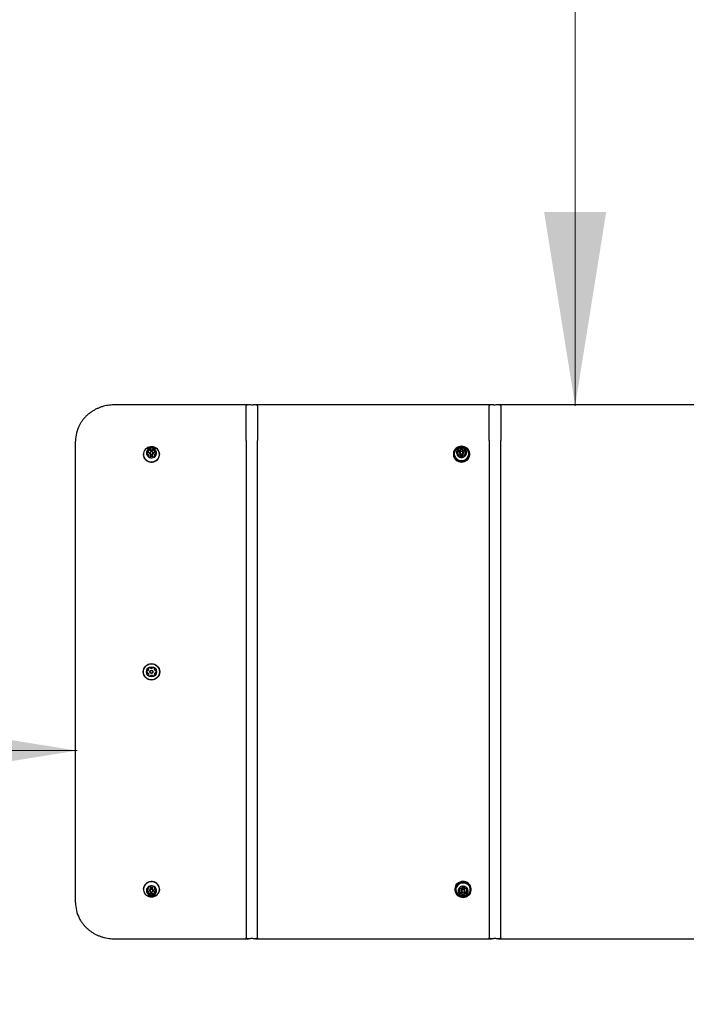
# Model space of a CAD drawing. Units: millimetres. Extents: x 1240 to 2324, y 1256 to 1944.
# Drawn here: x 1492 to 1621, y 1560 to 1751 of the extents above; entities that cross this region are included whole.
import ezdxf

# ---------------------------------------------------------------- set-up
doc = ezdxf.new("R2010")
doc.units = ezdxf.units.MM
doc.header["$LTSCALE"] = 150
doc.linetypes.add('HIDDEN', pattern=[0.1905, 0.127, -0.0635])
doc.styles.add('SLDTEXTSTYLE0', font='TXT', dxfattribs={"width": 0.75})
doc.dimstyles.new('SLDDIMSTYLE1', dxfattribs={"dimtxt": 23.8125, "dimasz": 37.5, "dimexe": 0, "dimexo": 0.0625, "dimgap": 5.953125, "dimtad": 2, "dimdec": 0, "dimlfac": 0.666667, "dimrnd": 1e-09, "dimzin": 12, "dimdsep": 46, "dimtxsty": 'SLDTEXTSTYLE0', "dimsah": 1, "dimcen": 0.09, "dimadec": 0, "dimazin": 3, "dimtfac": 1, "dimtdec": 0, "dimtofl": 0, "dimtmove": 0, "dimatfit": 3, "dimfxl": 0, "dimfrac": 2, "dimtolj": 1, "dimtzin": 12, "dimarcsym": 0})
doc.dimstyles.new('SLDDIMSTYLE2', dxfattribs={"dimtxt": 23.8125, "dimasz": 12, "dimexe": 0, "dimexo": 0.0625, "dimgap": 5.953125, "dimtad": 2, "dimdec": 0, "dimlfac": 0.666667, "dimrnd": 1e-09, "dimzin": 12, "dimdsep": 46, "dimtxsty": 'SLDTEXTSTYLE0', "dimblk1": 'DOT', "dimblk2": 'DOT', "dimsah": 1, "dimcen": 0.09, "dimse1": 1, "dimse2": 1, "dimadec": 0, "dimazin": 3, "dimtfac": 1, "dimtdec": 0, "dimtofl": 0, "dimtmove": 0, "dimatfit": 3, "dimldrblk": 'DOT', "dimfxl": 0, "dimfrac": 2, "dimtolj": 1, "dimtzin": 12, "dimarcsym": 0})

# ---------------------------------------------------------------- blocks, each defined once
blk = doc.blocks.new('_D_2')
at = {"color": 7, "linetype": 'Continuous', "lineweight": 18}
blk.add_line((1599.49, 1675.77), (1599.49, 1900.66), dxfattribs=at)
for points in [[(1599.49, 1900.66), (1593.49, 1863.16), (1605.49, 1863.16)], [(1599.49, 1675.77), (1605.49, 1713.27), (1593.49, 1713.27)]]:
    blk.add_solid(points, dxfattribs=at)
at = {"color": 7, "linetype": 'Continuous', "lineweight": 18, "insert": (1568.8, 1761.82), "char_height": 23.812, "attachment_point": 1, "rotation": 90, "style": 'SLDTEXTSTYLE0'}
blk.add_mtext('150', dxfattribs=at)
blk = doc.blocks.new('_D_3')
at = {"color": 7, "linetype": 'Continuous', "lineweight": 18}
blk.add_line((1277.5, 1609.04), (1503.1, 1609.04), dxfattribs=at)
for points in [[(1277.5, 1609.04), (1315, 1603.04), (1315, 1615.04)], [(1503.1, 1609.04), (1465.6, 1615.04), (1465.6, 1603.04)]]:
    blk.add_solid(points, dxfattribs=at)
at = {"color": 7, "linetype": 'Continuous', "lineweight": 18, "insert": (1363.91, 1639.73), "char_height": 23.812, "attachment_point": 1, "style": 'SLDTEXTSTYLE0'}
blk.add_mtext('150', dxfattribs=at)
blk = doc.blocks.new('_Dot')
at = {"color": 0, "linetype": 'ByBlock', "lineweight": -2}
blk.add_line((-0.5, 0), (-1, 0), dxfattribs=at)
at = {"color": 0, "linetype": 'ByBlock', "const_width": 0.5}
blk.add_lwpolyline([(-0.25, 0, 1), (0.25, 0, 1)], format="xyb", close=True, dxfattribs=at)
blk = doc.blocks.new('_D_4')
at = {"color": 7, "linetype": 'Continuous', "lineweight": 18}
blk.add_line((1271.18, 1572.82), (1271.18, 1675.96), dxfattribs=at)
at = {"color": 7, "linetype": 'Continuous', "lineweight": 18, "xscale": 12, "yscale": 12}
for p, rotation in [((1271.18, 1675.96, -65.56), 90.0000000000004), ((1271.18, 1572.82, -65.56), 270.0000000000004)]:
    blk.add_blockref('_Dot', p, dxfattribs=dict(at, rotation=rotation))
at = {"color": 7, "linetype": 'Continuous', "lineweight": 18, "insert": (1240.49, 1606.79), "char_height": 23.812, "attachment_point": 1, "rotation": 90, "style": 'SLDTEXTSTYLE0'}
blk.add_mtext('69', dxfattribs=at)
blk = doc.blocks.new('_D_5')
at = {"color": 7, "linetype": 'Continuous', "lineweight": 18}
blk.add_line((2008.97, 1913.27), (1503.1, 1913.27), dxfattribs=at)
at = {"color": 7, "linetype": 'Continuous', "lineweight": 18, "xscale": 12, "yscale": 12, "rotation": 180.0000000000004}
blk.add_blockref('_Dot', (1503.1, 1913.27, -65.56), dxfattribs=at)
at = {"color": 7, "linetype": 'Continuous', "lineweight": 18, "xscale": 12, "yscale": 12}
blk.add_blockref('_Dot', (2008.97, 1913.27, -65.56), dxfattribs=at)
at = {"color": 7, "linetype": 'Continuous', "lineweight": 18, "insert": (1729.65, 1943.96), "char_height": 23.812, "attachment_point": 1, "style": 'SLDTEXTSTYLE0'}
blk.add_mtext('337', dxfattribs=at)

msp = doc.modelspace()

# ---------------------------------------------------------------- linework, layer by layer
at = {"color": 7, "linetype": 'Continuous', "lineweight": 25}
for p, q in [((1536.25, 1675.96), (1510.3, 1675.96)), ((1535.81, 1669.07), (1535.81, 1675.77)), ((1583.28, 1675.96), (1537.62, 1675.96)), ((1538.05, 1675.77), (1538.05, 1669.07)), ((1582.86, 1669.07), (1582.86, 1675.77)), ((1630.33, 1675.96), (1584.66, 1675.96)), ((1585.1, 1675.77), (1585.1, 1669.07)), ((1502.8, 1579.62), (1502.8, 1668.96)), ((1535.81, 1669.07), (1535.81, 1579.51)), ((1538.05, 1579.51), (1538.05, 1669.07)), ((1582.86, 1669.07), (1582.86, 1579.51)), ((1585.1, 1579.51), (1585.1, 1669.07)), ((1515.92, 1666.38), (1515.92, 1666.37)), ((1516.65, 1666.55), (1516.63, 1666.52)), ((1516.95, 1666.88), (1516.95, 1667.11)), ((1516.95, 1666.88), (1516.95, 1666.88)), ((1516.98, 1665.98), (1516.98, 1666.14)), ((1517.17, 1666.62), (1517.17, 1666.42)), ((1517.83, 1666.42), (1517.83, 1666.62)), ((1518.03, 1667.14), (1518.03, 1666.92)), ((1518.03, 1666.91), (1518.03, 1666.92)), ((1518.06, 1666.18), (1518.06, 1666)), ((1519.09, 1666.37), (1519.09, 1666.38)), ((1575.92, 1666.46), (1575.92, 1666.37)), ((1576.85, 1666.51), (1576.85, 1666.72)), ((1577.17, 1666.69), (1577.17, 1666.51)), ((1577.31, 1667.19), (1577.31, 1667.39)), ((1577.31, 1666), (1577.31, 1666.05)), ((1577.7, 1667.39), (1577.7, 1667.19)), ((1577.7, 1666.05), (1577.7, 1666)), ((1577.84, 1666.51), (1577.84, 1666.69)), ((1578.16, 1666.72), (1578.16, 1666.51)), ((1579.09, 1666.37), (1579.09, 1666.46)), ((1515.92, 1582.22), (1515.92, 1582.21)), ((1516.63, 1582.08), (1516.64, 1582.05)), ((1516.99, 1582.46), (1516.99, 1582.61)), ((1517.17, 1582.18), (1517.17, 1582.17)), ((1517.17, 1582.17), (1517.17, 1581.97)), ((1517.83, 1581.97), (1517.83, 1582.17)), ((1518.07, 1582.58), (1518.07, 1582.39)), ((1519.09, 1582.21), (1519.09, 1582.22)), ((1576.22, 1582.21), (1576.22, 1582.13)), ((1577.07, 1582.25), (1577.07, 1582.25)), ((1577.15, 1581.86), (1577.15, 1582.06)), ((1577.47, 1582.07), (1577.47, 1581.89)), ((1577.6, 1582.54), (1577.6, 1582.59)), ((1577.99, 1582.59), (1577.99, 1582.54)), ((1578.14, 1581.89), (1578.14, 1582.07)), ((1578.46, 1582.08), (1578.46, 1581.88)), ((1579.39, 1582.13), (1579.39, 1582.21)), ((1516.93, 1581.72), (1516.93, 1581.49)), ((1518.02, 1581.66), (1518.02, 1581.43)), ((1577.62, 1581.19), (1577.62, 1581.4)), ((1578.01, 1581.4), (1578.01, 1581.2)), ((1535.81, 1579.51), (1535.81, 1572.82)), ((1538.05, 1572.82), (1538.05, 1579.51)), ((1582.86, 1579.51), (1582.86, 1572.82)), ((1585.1, 1572.82), (1585.1, 1579.51)), ((1510.3, 1572.63), (1536.25, 1572.63)), ((1537.61, 1572.63), (1583.3, 1572.63)), ((1584.66, 1572.63), (1630.35, 1572.63))]:
    msp.add_line(p, q, dxfattribs=at)
at = {"color": 7, "linetype": 'Continuous', "lineweight": 25, "flags": 128}
for points in [[(1515.92, 1666.33), (1515.95, 1666.06), (1516.04, 1665.8), (1516.18, 1665.56), (1516.37, 1665.34), (1516.59, 1665.17), (1516.84, 1665.03), (1517.12, 1664.94), (1517.41, 1664.89), (1517.7, 1664.9), (1517.98, 1664.96), (1518.25, 1665.07), (1518.5, 1665.22), (1518.71, 1665.41), (1518.88, 1665.64), (1519, 1665.89), (1519.07, 1666.15), (1519.09, 1666.43), (1519.05, 1666.7), (1518.96, 1666.96), (1518.83, 1667.2), (1518.64, 1667.42), (1518.42, 1667.6), (1518.17, 1667.73), (1517.89, 1667.82), (1517.6, 1667.87), (1517.31, 1667.86), (1517.02, 1667.8), (1516.75, 1667.69), (1516.51, 1667.54), (1516.3, 1667.35), (1516.13, 1667.12), (1516.01, 1666.88), (1515.94, 1666.61), (1515.92, 1666.33)], [(1515.96, 1666.35), (1515.99, 1666.08), (1516.08, 1665.83), (1516.21, 1665.59), (1516.39, 1665.38), (1516.61, 1665.21), (1516.86, 1665.07), (1517.13, 1664.98), (1517.41, 1664.94), (1517.69, 1664.95), (1517.97, 1665.01), (1518.24, 1665.11), (1518.47, 1665.26), (1518.68, 1665.45), (1518.85, 1665.67), (1518.96, 1665.91), (1519.03, 1666.17), (1519.05, 1666.44), (1519.02, 1666.7), (1518.93, 1666.96), (1518.79, 1667.2), (1518.62, 1667.41), (1518.4, 1667.58), (1518.15, 1667.71), (1517.88, 1667.8), (1517.6, 1667.84), (1517.31, 1667.84), (1517.03, 1667.78), (1516.77, 1667.67), (1516.53, 1667.53), (1516.33, 1667.34), (1516.16, 1667.12), (1516.04, 1666.88), (1515.97, 1666.62), (1515.96, 1666.35)], [(1577.5, 1667.95), (1577.21, 1667.92), (1576.93, 1667.85), (1576.67, 1667.73), (1576.44, 1667.56), (1576.24, 1667.36), (1576.08, 1667.12), (1575.98, 1666.87), (1575.92, 1666.6), (1575.92, 1666.32), (1575.98, 1666.05), (1576.08, 1665.8), (1576.24, 1665.56), (1576.44, 1665.36), (1576.67, 1665.19), (1576.93, 1665.07), (1577.21, 1665), (1577.5, 1664.97), (1577.8, 1665), (1578.08, 1665.07), (1578.34, 1665.19), (1578.57, 1665.36), (1578.77, 1665.56), (1578.92, 1665.8), (1579.03, 1666.05), (1579.08, 1666.32), (1579.08, 1666.6), (1579.03, 1666.87), (1578.92, 1667.12), (1578.77, 1667.36), (1578.57, 1667.56), (1578.34, 1667.73), (1578.08, 1667.85), (1577.8, 1667.92), (1577.5, 1667.95)], [(1577.5, 1667.93), (1577.22, 1667.9), (1576.94, 1667.83), (1576.69, 1667.71), (1576.46, 1667.55), (1576.27, 1667.35), (1576.12, 1667.12), (1576.01, 1666.87), (1575.96, 1666.61), (1575.96, 1666.34), (1576.01, 1666.07), (1576.12, 1665.82), (1576.27, 1665.6), (1576.46, 1665.4), (1576.69, 1665.24), (1576.94, 1665.12), (1577.22, 1665.04), (1577.5, 1665.02), (1577.79, 1665.04), (1578.06, 1665.12), (1578.32, 1665.24), (1578.55, 1665.4), (1578.74, 1665.6), (1578.89, 1665.82), (1578.99, 1666.07), (1579.05, 1666.34), (1579.05, 1666.61), (1578.99, 1666.87), (1578.89, 1667.12), (1578.74, 1667.35), (1578.55, 1667.55), (1578.32, 1667.71), (1578.06, 1667.83), (1577.79, 1667.9), (1577.5, 1667.93)], [(1516.53, 1666.61), (1516.56, 1666.4), (1516.65, 1666.21), (1516.78, 1666.03), (1516.95, 1665.89), (1517.15, 1665.79), (1517.36, 1665.74), (1517.59, 1665.73), (1517.81, 1665.77), (1518.02, 1665.86), (1518.19, 1666), (1518.33, 1666.16), (1518.43, 1666.36), (1518.48, 1666.56), (1518.47, 1666.78), (1518.41, 1666.98), (1518.3, 1667.17), (1518.15, 1667.33), (1517.96, 1667.45), (1517.75, 1667.53), (1517.53, 1667.56), (1517.3, 1667.54), (1517.09, 1667.47), (1516.9, 1667.36), (1516.74, 1667.21), (1516.62, 1667.03), (1516.55, 1666.83), (1516.53, 1666.61)], [(1517.17, 1666.61), (1517.19, 1666.73), (1517.26, 1666.83), (1517.37, 1666.9), (1517.49, 1666.93), (1517.62, 1666.91), (1517.73, 1666.84), (1517.8, 1666.74), (1517.83, 1666.63), (1517.81, 1666.51), (1517.74, 1666.4), (1517.64, 1666.33), (1517.51, 1666.31), (1517.39, 1666.33), (1517.28, 1666.39), (1517.2, 1666.49), (1517.17, 1666.61)], [(1517.25, 1666.63), (1517.27, 1666.54), (1517.33, 1666.47), (1517.41, 1666.42), (1517.51, 1666.4), (1517.61, 1666.42), (1517.69, 1666.48), (1517.74, 1666.56), (1517.76, 1666.65), (1517.74, 1666.74), (1517.68, 1666.82), (1517.59, 1666.87), (1517.5, 1666.88), (1517.4, 1666.86), (1517.32, 1666.81), (1517.27, 1666.73), (1517.25, 1666.63)], [(1518.38, 1666.55), (1518.37, 1666.57), (1518.35, 1666.6)], [(1575.92, 1666.37), (1575.92, 1666.24), (1575.98, 1665.96), (1576.08, 1665.71), (1576.24, 1665.47), (1576.44, 1665.27), (1576.67, 1665.11), (1576.93, 1664.98), (1577.21, 1664.91), (1577.5, 1664.88), (1577.8, 1664.91), (1578.08, 1664.98), (1578.34, 1665.11), (1578.57, 1665.27), (1578.77, 1665.47), (1578.92, 1665.71), (1579.03, 1665.96), (1579.08, 1666.24), (1579.09, 1666.37)], [(1576.69, 1667.56), (1576.52, 1667.42), (1576.34, 1667.22), (1576.21, 1666.99), (1576.14, 1666.75), (1576.11, 1666.49), (1576.14, 1666.24), (1576.21, 1665.99), (1576.34, 1665.76), (1576.52, 1665.56), (1576.73, 1665.4), (1576.97, 1665.28), (1577.23, 1665.21), (1577.5, 1665.18), (1577.78, 1665.21), (1578.04, 1665.28), (1578.28, 1665.4), (1578.49, 1665.56), (1578.66, 1665.76), (1578.79, 1665.99), (1578.87, 1666.24), (1578.9, 1666.49), (1578.87, 1666.75), (1578.79, 1666.99), (1578.66, 1667.22), (1578.49, 1667.42), (1578.31, 1667.56)], [(1577.5, 1667.64), (1577.28, 1667.61), (1577.07, 1667.54), (1576.88, 1667.42), (1576.72, 1667.27), (1576.61, 1667.08), (1576.54, 1666.88), (1576.53, 1666.67), (1576.57, 1666.46), (1576.66, 1666.26), (1576.79, 1666.09), (1576.97, 1665.95), (1577.17, 1665.86), (1577.39, 1665.81), (1577.62, 1665.81), (1577.84, 1665.86), (1578.04, 1665.95), (1578.21, 1666.09), (1578.35, 1666.26), (1578.44, 1666.46), (1578.48, 1666.67), (1578.46, 1666.88), (1578.4, 1667.08), (1578.29, 1667.27), (1578.13, 1667.42), (1577.94, 1667.54), (1577.73, 1667.61), (1577.5, 1667.64)], [(1577.5, 1666.38), (1577.37, 1666.4), (1577.27, 1666.47), (1577.19, 1666.57), (1577.17, 1666.69), (1577.19, 1666.82), (1577.27, 1666.92), (1577.37, 1666.99), (1577.5, 1667.01), (1577.63, 1666.99), (1577.74, 1666.92), (1577.82, 1666.82), (1577.84, 1666.69), (1577.82, 1666.57), (1577.74, 1666.47), (1577.63, 1666.4), (1577.5, 1666.38)], [(1577.5, 1666.47), (1577.6, 1666.49), (1577.69, 1666.55), (1577.75, 1666.63), (1577.77, 1666.72), (1577.75, 1666.81), (1577.69, 1666.89), (1577.6, 1666.95), (1577.5, 1666.97), (1577.4, 1666.95), (1577.32, 1666.89), (1577.26, 1666.81), (1577.24, 1666.72), (1577.26, 1666.63), (1577.32, 1666.55), (1577.4, 1666.49), (1577.5, 1666.47)], [(1515.92, 1582.28), (1515.93, 1582.01), (1516, 1581.74), (1516.11, 1581.49), (1516.28, 1581.26), (1516.48, 1581.07), (1516.72, 1580.91), (1516.99, 1580.8), (1517.27, 1580.73), (1517.57, 1580.72), (1517.86, 1580.75), (1518.13, 1580.84), (1518.39, 1580.97), (1518.62, 1581.15), (1518.81, 1581.36), (1518.95, 1581.6), (1519.05, 1581.86), (1519.09, 1582.13), (1519.08, 1582.4), (1519.01, 1582.67), (1518.89, 1582.92), (1518.73, 1583.15), (1518.53, 1583.34), (1518.28, 1583.5), (1518.02, 1583.61), (1517.73, 1583.68), (1517.44, 1583.69), (1517.15, 1583.66), (1516.87, 1583.57), (1516.62, 1583.44), (1516.39, 1583.27), (1516.2, 1583.06), (1516.06, 1582.82), (1515.96, 1582.56), (1515.92, 1582.28)], [(1515.96, 1582.27), (1515.97, 1582), (1516.03, 1581.74), (1516.15, 1581.49), (1516.31, 1581.27), (1516.51, 1581.08), (1516.74, 1580.93), (1517, 1580.82), (1517.28, 1580.75), (1517.56, 1580.74), (1517.85, 1580.78), (1518.12, 1580.86), (1518.37, 1580.99), (1518.59, 1581.16), (1518.78, 1581.36), (1518.92, 1581.6), (1519.01, 1581.85), (1519.05, 1582.12), (1519.04, 1582.38), (1518.98, 1582.65), (1518.86, 1582.89), (1518.7, 1583.11), (1518.5, 1583.31), (1518.27, 1583.46), (1518.01, 1583.57), (1517.73, 1583.63), (1517.44, 1583.65), (1517.16, 1583.61), (1516.89, 1583.53), (1516.64, 1583.4), (1516.42, 1583.23), (1516.23, 1583.02), (1516.09, 1582.79), (1516, 1582.54), (1515.96, 1582.27)], [(1516.53, 1581.99), (1516.54, 1581.78), (1516.61, 1581.58), (1516.72, 1581.39), (1516.88, 1581.24), (1517.07, 1581.12), (1517.28, 1581.05), (1517.51, 1581.03), (1517.73, 1581.06), (1517.95, 1581.13), (1518.13, 1581.25), (1518.29, 1581.4), (1518.4, 1581.59), (1518.46, 1581.79), (1518.48, 1582), (1518.44, 1582.21), (1518.35, 1582.41), (1518.21, 1582.58), (1518.04, 1582.71), (1517.83, 1582.81), (1517.61, 1582.85), (1517.39, 1582.85), (1517.17, 1582.8), (1516.96, 1582.71), (1516.79, 1582.57), (1516.66, 1582.4), (1516.57, 1582.2), (1516.53, 1581.99)], [(1517.17, 1581.99), (1517.21, 1582.1), (1517.28, 1582.2), (1517.39, 1582.26), (1517.52, 1582.28), (1517.65, 1582.25), (1517.75, 1582.18), (1517.81, 1582.07), (1517.83, 1581.95), (1517.8, 1581.84), (1517.72, 1581.74), (1517.61, 1581.68), (1517.49, 1581.66), (1517.36, 1581.69), (1517.26, 1581.76), (1517.19, 1581.87), (1517.17, 1581.99)], [(1517.25, 1581.96), (1517.26, 1581.86), (1517.31, 1581.78), (1517.39, 1581.73), (1517.49, 1581.71), (1517.59, 1581.72), (1517.67, 1581.77), (1517.73, 1581.84), (1517.76, 1581.93), (1517.74, 1582.02), (1517.69, 1582.1), (1517.61, 1582.16), (1517.52, 1582.18), (1517.42, 1582.17), (1517.33, 1582.12), (1517.27, 1582.05), (1517.25, 1581.96)], [(1518.35, 1581.97), (1518.37, 1582), (1518.38, 1582.03)], [(1579.39, 1582.21), (1579.38, 1582.37), (1579.32, 1582.64), (1579.22, 1582.89), (1579.06, 1583.12), (1578.86, 1583.33), (1578.62, 1583.49), (1578.36, 1583.61), (1578.08, 1583.68), (1577.79, 1583.7), (1577.5, 1583.68), (1577.21, 1583.6), (1576.95, 1583.47), (1576.72, 1583.3), (1576.53, 1583.1), (1576.38, 1582.86), (1576.27, 1582.61), (1576.22, 1582.34), (1576.22, 1582.21)], [(1577.82, 1580.64), (1578.11, 1580.66), (1578.39, 1580.74), (1578.65, 1580.87), (1578.88, 1581.04), (1579.08, 1581.24), (1579.23, 1581.48), (1579.33, 1581.73), (1579.38, 1582), (1579.38, 1582.28), (1579.32, 1582.55), (1579.22, 1582.81), (1579.06, 1583.04), (1578.86, 1583.24), (1578.62, 1583.4), (1578.36, 1583.52), (1578.08, 1583.59), (1577.79, 1583.62), (1577.5, 1583.59), (1577.21, 1583.51), (1576.95, 1583.39), (1576.72, 1583.22), (1576.53, 1583.01), (1576.38, 1582.78), (1576.27, 1582.52), (1576.22, 1582.25), (1576.23, 1581.97), (1576.28, 1581.7), (1576.39, 1581.45), (1576.55, 1581.22), (1576.75, 1581.01), (1576.98, 1580.85), (1577.25, 1580.73), (1577.53, 1580.66), (1577.82, 1580.64)], [(1577.82, 1580.66), (1578.1, 1580.69), (1578.38, 1580.76), (1578.63, 1580.88), (1578.86, 1581.05), (1579.05, 1581.25), (1579.2, 1581.48), (1579.3, 1581.73), (1579.35, 1581.99), (1579.34, 1582.26), (1579.29, 1582.53), (1579.18, 1582.78), (1579.03, 1583), (1578.83, 1583.2), (1578.6, 1583.36), (1578.35, 1583.48), (1578.07, 1583.55), (1577.79, 1583.57), (1577.5, 1583.54), (1577.23, 1583.46), (1576.97, 1583.34), (1576.75, 1583.18), (1576.56, 1582.98), (1576.41, 1582.75), (1576.31, 1582.5), (1576.26, 1582.23), (1576.26, 1581.96), (1576.32, 1581.7), (1576.42, 1581.45), (1576.58, 1581.22), (1576.77, 1581.03), (1577, 1580.87), (1577.26, 1580.75), (1577.54, 1580.68), (1577.82, 1580.66)], [(1578.61, 1581.03), (1578.8, 1581.18), (1578.97, 1581.38), (1579.1, 1581.61), (1579.17, 1581.85), (1579.2, 1582.11), (1579.17, 1582.36), (1579.09, 1582.61), (1578.96, 1582.84), (1578.78, 1583.03), (1578.57, 1583.19), (1578.32, 1583.31), (1578.06, 1583.38), (1577.79, 1583.41), (1577.52, 1583.38), (1577.26, 1583.3), (1577.02, 1583.18), (1576.81, 1583.01), (1576.64, 1582.81), (1576.51, 1582.58), (1576.43, 1582.34), (1576.41, 1582.08), (1576.44, 1581.83), (1576.52, 1581.58), (1576.65, 1581.36), (1576.83, 1581.16), (1576.99, 1581.03)], [(1577.81, 1580.95), (1578.04, 1580.98), (1578.25, 1581.05), (1578.44, 1581.17), (1578.59, 1581.33), (1578.7, 1581.51), (1578.77, 1581.72), (1578.78, 1581.93), (1578.73, 1582.14), (1578.64, 1582.33), (1578.51, 1582.5), (1578.33, 1582.64), (1578.13, 1582.73), (1577.91, 1582.78), (1577.68, 1582.78), (1577.46, 1582.72), (1577.26, 1582.63), (1577.09, 1582.49), (1576.95, 1582.32), (1576.87, 1582.12), (1576.83, 1581.91), (1576.85, 1581.7), (1576.91, 1581.5), (1577.03, 1581.31), (1577.18, 1581.16), (1577.38, 1581.04), (1577.59, 1580.97), (1577.81, 1580.95)], [(1577.8, 1582.21), (1577.93, 1582.19), (1578.04, 1582.12), (1578.11, 1582.02), (1578.14, 1581.9), (1578.12, 1581.77), (1578.04, 1581.67), (1577.94, 1581.6), (1577.81, 1581.58), (1577.68, 1581.6), (1577.57, 1581.67), (1577.49, 1581.77), (1577.47, 1581.89), (1577.49, 1582.01), (1577.56, 1582.11), (1577.67, 1582.18), (1577.8, 1582.21)], [(1577.8, 1582.11), (1577.7, 1582.09), (1577.62, 1582.04), (1577.56, 1581.96), (1577.54, 1581.86), (1577.56, 1581.77), (1577.62, 1581.69), (1577.71, 1581.64), (1577.81, 1581.62), (1577.91, 1581.64), (1577.99, 1581.69), (1578.05, 1581.78), (1578.07, 1581.87), (1578.05, 1581.96), (1577.99, 1582.04), (1577.9, 1582.1), (1577.8, 1582.11)], [(1518.02, 1581.66), (1518.02, 1581.66), (1518.02, 1581.66)]]:
    msp.add_lwpolyline(points, dxfattribs=at)
at = {"color": 7, "linetype": 'Continuous', "lineweight": 25}
for radius in [1.59, 1.55, 0.975, 0.33, 0.255]:
    msp.add_circle((1517.5, 1624.29), radius, dxfattribs=at)
at = {"color": 7, "linetype": 'HIDDEN', "lineweight": 18}
for centre, start, end in [((1502.5, 1675.66), 90, 180), ((1502.5, 1572.94), 180, 270)]:
    msp.add_arc(centre, 225, start, end, dxfattribs=at)
at = {"color": 7, "linetype": 'Continuous', "lineweight": 25}
for centre, radius, start, end in [((1509.39, 1668.95), 6.59, 152.0158, 179.892), ((1577.5, 1666.35), 1.46, 90, 123.8458), ((1577.5, 1666.35), 1.46, 56.1542, 90), ((1516.95, 1666.63), 0.336, 153.6953, 210.0972), ((1516.71, 1666.74), 0.0735, 76.7517, 152.4358), ((1516.71, 1666.52), 0.0735, 76.7517, 152.4358), ((1516.72, 1666.5), 0.074, 211.166, 286.4683), ((1516.74, 1666.89), 0.0759, 257.4484, 303.2214), ((1516.74, 1666.66), 0.0759, 257.4484, 303.2214), ((1516.76, 1666.35), 0.0762, 60.1762, 105.8479), ((1516.6, 1667.12), 0.349, 302.7963, 357.6757), ((1516.6, 1666.89), 0.349, 302.7963, 357.6757), ((1516.63, 1666.11), 0.353, 6.1891, 60.6745), ((1516.96, 1667.2), 0.0648, 146.656, 229.4884), ((1517.23, 1667.03), 0.381, 94.3493, 146.0039), ((1516.88, 1667.1), 0.0657, 358.6596, 49.1289), ((1517, 1666.05), 0.0647, 134.2859, 217.1924), ((1517.23, 1666.8), 0.385, 94.4691, 137.2269), ((1517.26, 1666.25), 0.385, 217.6016, 268.9322), ((1516.91, 1666.14), 0.0653, 314.4214, 5.232), ((1517.5, 1666.43), 0.33, 182.5381, 357.4619), ((1517.21, 1667.33), 0.0722, 19.3102, 95.9786), ((1517.21, 1667.11), 0.0722, 19.3102, 95.9786), ((1517.25, 1665.93), 0.0715, 267.2517, 344.4382), ((1517.34, 1667.38), 0.0692, 198.4095, 247.1834), ((1517.34, 1667.16), 0.0692, 198.4095, 247.1834), ((1517.47, 1667.68), 0.399, 246.6667, 296.6845), ((1517.47, 1667.46), 0.399, 246.6667, 296.6845), ((1517.39, 1665.9), 0.0685, 116.2892, 165.3588), ((1517.54, 1665.6), 0.399, 66.6564, 116.6846), ((1517.62, 1667.39), 0.0684, 296.2324, 345.3573), ((1517.62, 1667.17), 0.0684, 296.2324, 345.3573), ((1517.75, 1667.35), 0.0715, 87.2199, 164.4201), ((1517.75, 1667.13), 0.0715, 87.2199, 164.4201), ((1517.67, 1665.9), 0.0692, 18.4231, 67.1832), ((1517.8, 1665.95), 0.0722, 199.3157, 276.0392), ((1517.75, 1667.04), 0.385, 37.6017, 88.9376), ((1517.75, 1666.81), 0.387, 43.7868, 88.8563), ((1517.78, 1666.26), 0.381, 274.3493, 326.0039), ((1518.1, 1667.14), 0.0653, 134.4681, 185.2328), ((1518.38, 1667.17), 0.353, 186.1891, 240.6746), ((1518.38, 1666.95), 0.353, 186.1891, 240.6746), ((1518, 1667.23), 0.0647, 314.2384, 37.1917), ((1518.41, 1666.17), 0.349, 122.8129, 177.6605), ((1518.13, 1666.18), 0.0658, 178.6288, 229.1758), ((1518.04, 1666.08), 0.0648, 326.655, 49.4412), ((1518.25, 1666.93), 0.0762, 240.1767, 285.8511), ((1518.25, 1666.71), 0.0762, 240.1767, 285.8511), ((1518.26, 1666.4), 0.0759, 77.4484, 123.2263), ((1518.29, 1666.79), 0.074, 31.1655, 106.4651), ((1518.29, 1666.56), 0.074, 31.1655, 106.4651), ((1518.3, 1666.54), 0.0735, 256.7517, 332.4361), ((1518.06, 1666.66), 0.336, 333.6953, 30.0971), ((1577.07, 1666.93), 0.349, 122.016, 174.8388), ((1576.79, 1666.96), 0.0596, 176.6967, 257.3853), ((1576.79, 1666.48), 0.0596, 102.6147, 183.3033), ((1577.07, 1666.51), 0.349, 185.1612, 237.984), ((1577.08, 1666.72), 0.36, 122.4364, 149.3364), ((1576.76, 1666.84), 0.0622, 27.7308, 76.4354), ((1576.76, 1666.6), 0.0622, 283.5646, 332.2692), ((1576.76, 1666.39), 0.0622, 283.5646, 332.2692), ((1576.52, 1666.72), 0.333, 332.7616, 27.2384), ((1576.51, 1666.51), 0.335, 332.8017, 359.931), ((1576.92, 1667.17), 0.0659, 47.4333, 122.536), ((1576.92, 1666.97), 0.0659, 47.4333, 122.536), ((1576.92, 1666.26), 0.0659, 237.464, 312.5667), ((1577.01, 1667.27), 0.0653, 227.2471, 274.3561), ((1577.01, 1667.06), 0.0653, 227.2471, 274.3561), ((1577.01, 1666.17), 0.0653, 85.6439, 132.7529), ((1576.99, 1667.58), 0.38, 273.5855, 323.3659), ((1576.99, 1667.38), 0.38, 273.5855, 323.3659), ((1576.99, 1665.85), 0.38, 36.6341, 86.4145), ((1577.5, 1666.53), 0.338, 182.8781, 357.1219), ((1577.25, 1667.39), 0.0562, 323.646, 15.808), ((1577.25, 1667.19), 0.0567, 323.7558, 359.8479), ((1577.25, 1666.05), 0.0562, 344.192, 36.354), ((1577.36, 1667.42), 0.0581, 112.8733, 195.032), ((1577.37, 1667.21), 0.0605, 113.7152, 157.1105), ((1577.36, 1666.02), 0.0581, 164.968, 247.1267), ((1577.5, 1667.11), 0.396, 65.8104, 114.1896), ((1577.5, 1666.91), 0.396, 65.8104, 114.1896), ((1577.5, 1666.33), 0.396, 245.8104, 294.1896), ((1577.64, 1667.42), 0.0581, 344.968, 67.1267), ((1577.64, 1667.21), 0.0607, 22.9653, 66.2089), ((1577.64, 1666.02), 0.0581, 292.8733, 15.032), ((1577.75, 1667.39), 0.0562, 164.192, 216.354), ((1577.75, 1667.19), 0.0567, 180.1521, 216.2442), ((1577.75, 1666.05), 0.0562, 143.646, 195.808), ((1578.01, 1667.58), 0.38, 216.6341, 266.4145), ((1578.01, 1667.38), 0.38, 216.6341, 266.4145), ((1578.01, 1665.85), 0.38, 93.5855, 143.3659), ((1577.99, 1667.27), 0.0653, 265.6439, 312.7529), ((1577.99, 1667.06), 0.0653, 265.6439, 312.7529), ((1577.99, 1666.17), 0.0653, 47.2471, 94.3561), ((1578.08, 1667.17), 0.0659, 57.464, 132.5667), ((1578.08, 1666.97), 0.0659, 57.464, 132.5667), ((1578.08, 1666.26), 0.0659, 227.4333, 302.536), ((1577.93, 1666.93), 0.349, 5.1612, 57.984), ((1577.93, 1666.72), 0.361, 30.6945, 57.5327), ((1577.93, 1666.51), 0.349, 302.016, 354.8388), ((1578.49, 1666.72), 0.333, 152.7616, 207.2384), ((1578.49, 1666.51), 0.335, 180.069, 207.1983), ((1578.25, 1666.84), 0.0622, 103.5646, 152.2692), ((1578.25, 1666.6), 0.0622, 207.7308, 256.4354), ((1578.25, 1666.39), 0.0622, 207.7308, 256.4354), ((1578.22, 1666.96), 0.0596, 282.6147, 3.3033), ((1578.22, 1666.48), 0.0596, 356.6967, 77.3853), ((1516.99, 1624.28), 0.378, 154.9752, 208.1054), ((1516.71, 1624.41), 0.0721, 76.5403, 154.975), ((1516.72, 1624.14), 0.0721, 208.1056, 286.5437), ((1516.75, 1624.55), 0.0721, 256.5368, 304.9753), ((1516.76, 1624), 0.0721, 58.0996, 106.5403), ((1516.57, 1624.8), 0.378, 304.9591, 358.1143), ((1516.6, 1623.74), 0.378, 4.981, 58.1053), ((1516.97, 1624.89), 0.0722, 148.0996, 226.5857), ((1517.23, 1624.73), 0.378, 94.9752, 148.1053), ((1516.88, 1624.79), 0.0721, 358.1354, 46.5403), ((1517.21, 1625.04), 0.0722, 16.5403, 94.9411), ((1517.35, 1625.08), 0.0722, 196.5271, 244.9752), ((1517.48, 1625.36), 0.378, 244.9862, 298.1053), ((1517.62, 1625.09), 0.0721, 298.1051, 346.5403), ((1517.76, 1625.05), 0.0721, 88.1053, 166.5368), ((1517.75, 1624.75), 0.378, 34.9753, 88.111), ((1518.1, 1624.82), 0.0721, 136.5403, 184.9752), ((1518.41, 1624.85), 0.378, 184.981, 238.1054), ((1518, 1624.92), 0.0722, 316.4949, 34.9809), ((1518.44, 1623.79), 0.378, 124.9752, 178.0996), ((1518.25, 1624.59), 0.0721, 238.1002, 286.5437), ((1518.26, 1624.04), 0.0721, 76.5368, 124.9804), ((1518.29, 1624.45), 0.0721, 28.1051, 106.5403), ((1518.3, 1624.18), 0.0721, 256.5403, 334.9753), ((1518.02, 1624.31), 0.378, 334.9752, 28.1053), ((1517.01, 1623.66), 0.0721, 136.5403, 214.9809), ((1517.26, 1623.84), 0.378, 214.9753, 268.1053), ((1516.9, 1623.76), 0.0722, 316.4949, 4.9753), ((1517.25, 1623.53), 0.0722, 268.1394, 346.5534), ((1517.39, 1623.5), 0.0721, 118.1625, 166.5403), ((1517.53, 1623.23), 0.378, 64.9752, 118.1053), ((1517.66, 1623.51), 0.0721, 16.5403, 64.9753), ((1517.8, 1623.55), 0.0722, 196.5437, 275.0054), ((1517.77, 1623.85), 0.378, 274.9753, 328.1053), ((1518.13, 1623.8), 0.0722, 178.1054, 226.5857), ((1518.03, 1623.69), 0.0721, 328.0996, 46.5403), ((1516.95, 1581.97), 0.336, 148.5744, 204.9633), ((1516.71, 1582.08), 0.0733, 206.2862, 282.1195), ((1516.72, 1582.11), 0.0742, 72.4012, 147.576), ((1516.74, 1581.94), 0.0758, 55.5684, 101.3893), ((1516.77, 1582.25), 0.0762, 252.9843, 298.6268), ((1516.59, 1581.71), 0.348, 0.9809, 55.9504), ((1516.64, 1582.49), 0.354, 298.0898, 352.4746), ((1517.02, 1582.55), 0.0647, 141.4612, 224.4396), ((1517.27, 1582.34), 0.386, 89.9145, 141.1377), ((1516.92, 1582.46), 0.0651, 353.4395, 44.2561), ((1517.5, 1582.15), 0.331, 3.0056, 174.1477), ((1517.27, 1582.66), 0.0713, 14.2513, 91.6071), ((1517.4, 1582.69), 0.0682, 193.2921, 242.5577), ((1517.56, 1582.98), 0.399, 242.1441, 292.1723), ((1517.69, 1582.68), 0.0695, 291.621, 340.2523), ((1517.82, 1582.63), 0.0723, 82.8545, 159.3797), ((1517.79, 1582.32), 0.38, 32.7182, 84.4984), ((1518.37, 1581.62), 0.354, 118.1062, 172.4595), ((1518.14, 1582.39), 0.0659, 129.613, 180.0142), ((1518.42, 1582.4), 0.348, 180.9809, 235.9505), ((1518.06, 1582.5), 0.0649, 309.2099, 31.9825), ((1518.24, 1581.86), 0.0762, 72.9843, 118.6316), ((1518.27, 1582.17), 0.0758, 235.569, 281.3926), ((1518.28, 1582.01), 0.0742, 252.4012, 327.5763), ((1518.3, 1582.03), 0.0733, 26.2856, 102.1163), ((1518.06, 1581.92), 0.336, 328.5745, 24.9632), ((1577.37, 1582.08), 0.348, 122.6186, 175.5007), ((1577.08, 1582.1), 0.0597, 177.3671, 257.9642), ((1577.06, 1582.19), 0.0623, 28.3657, 77.0101), ((1577.06, 1581.98), 0.0623, 28.3657, 77.0101), ((1576.82, 1582.06), 0.334, 0.0526, 27.8632), ((1576.82, 1581.86), 0.333, 333.4148, 27.8909), ((1577.22, 1582.32), 0.0659, 48.0175, 123.1053), ((1577.31, 1582.41), 0.0653, 227.8499, 274.9218), ((1577.28, 1582.73), 0.38, 274.1526, 323.9868), ((1577.8, 1582.06), 0.338, 2.4945, 177.5055), ((1577.55, 1582.54), 0.0562, 324.2853, 16.4698), ((1577.66, 1582.57), 0.058, 113.4743, 195.7079), ((1577.8, 1582.26), 0.396, 66.3863, 114.7662), ((1577.94, 1582.57), 0.0582, 345.6438, 67.7263), ((1578.05, 1582.54), 0.0563, 164.8542, 216.9924), ((1578.3, 1582.74), 0.381, 217.2539, 266.9813), ((1578.29, 1582.42), 0.0652, 266.2096, 313.3568), ((1578.38, 1582.33), 0.0659, 58.0325, 133.152), ((1578.23, 1582.09), 0.349, 5.8227, 58.5855), ((1578.79, 1582.08), 0.335, 153.4439, 179.9375), ((1578.79, 1581.88), 0.333, 153.4148, 207.8909), ((1578.55, 1582.2), 0.062, 105.4788, 152.921), ((1578.55, 1582), 0.062, 104.1399, 152.9051), ((1578.52, 1582.12), 0.0595, 283.1947, 3.9742), ((1516.71, 1581.86), 0.0733, 206.2862, 282.1195), ((1516.74, 1581.71), 0.0758, 55.5684, 101.3893), ((1516.59, 1581.49), 0.348, 0.9809, 55.9504), ((1516.95, 1581.39), 0.0649, 129.257, 211.9836), ((1517.22, 1581.56), 0.38, 212.7181, 264.493), ((1516.87, 1581.49), 0.066, 309.5668, 0.0132), ((1517.22, 1581.79), 0.386, 222.6078, 264.2374), ((1517.19, 1581.48), 0.0724, 262.886, 339.3975), ((1517.19, 1581.26), 0.0724, 262.886, 339.3975), ((1517.32, 1581.43), 0.0695, 111.6772, 160.2538), ((1517.32, 1581.21), 0.0695, 111.6772, 160.2538), ((1517.45, 1581.13), 0.399, 62.1337, 112.1724), ((1517.45, 1580.9), 0.399, 62.1337, 112.1724), ((1517.6, 1581.42), 0.0682, 13.3058, 62.5574), ((1517.6, 1581.2), 0.0682, 13.3058, 62.5574), ((1517.74, 1581.45), 0.0713, 194.257, 271.6681), ((1517.74, 1581.23), 0.0713, 194.257, 271.6681), ((1517.74, 1581.77), 0.388, 269.9836, 315.7893), ((1517.74, 1581.54), 0.386, 269.9145, 321.1377), ((1518.37, 1581.39), 0.354, 118.1062, 172.4595), ((1518.08, 1581.43), 0.0651, 173.4085, 224.3033), ((1517.99, 1581.34), 0.0647, 321.4605, 44.3919), ((1518.24, 1581.64), 0.0762, 72.9843, 118.6316), ((1518.28, 1581.78), 0.0742, 252.4012, 327.5763), ((1577.8, 1582.24), 1.46, 236.1542, 270.5762), ((1577.09, 1581.62), 0.0595, 103.1947, 183.9742), ((1577.38, 1581.65), 0.349, 185.8227, 238.5855), ((1577.06, 1581.74), 0.062, 284.1399, 332.9051), ((1577.38, 1581.86), 0.361, 211.2257, 238.1312), ((1577.23, 1581.61), 0.0659, 238.0325, 313.152), ((1577.23, 1581.41), 0.0659, 238.0325, 313.152), ((1577.32, 1581.52), 0.0652, 86.2096, 133.3568), ((1577.32, 1581.31), 0.0652, 86.2096, 133.3568), ((1577.3, 1581.2), 0.381, 37.2539, 86.9813), ((1577.3, 1581), 0.381, 37.2539, 86.9813), ((1577.56, 1581.4), 0.0567, 0.1631, 36.8785), ((1577.56, 1581.19), 0.0563, 344.8542, 36.9924), ((1577.67, 1581.16), 0.0582, 165.6438, 247.7263), ((1577.67, 1581.37), 0.0607, 202.0981, 246.814), ((1577.81, 1581.68), 0.396, 246.3863, 294.7662), ((1577.81, 1581.47), 0.396, 246.3863, 294.7662), ((1577.8, 1582.24), 1.46, 270.5762, 303.8458), ((1577.95, 1581.37), 0.0604, 294.3236, 336.2394), ((1577.95, 1581.17), 0.058, 293.4743, 15.7079), ((1578.06, 1581.4), 0.0566, 144.3908, 179.8584), ((1578.06, 1581.2), 0.0562, 144.2853, 196.4698), ((1578.32, 1581.21), 0.38, 94.1526, 143.9868), ((1578.32, 1581.01), 0.38, 94.1526, 143.9868), ((1578.3, 1581.53), 0.0653, 47.8499, 94.9218), ((1578.3, 1581.32), 0.0653, 47.8499, 94.9218), ((1578.39, 1581.62), 0.0659, 228.0175, 303.1053), ((1578.39, 1581.42), 0.0659, 228.0175, 303.1053), ((1578.23, 1581.87), 0.359, 303.0359, 329.8664), ((1578.24, 1581.66), 0.348, 302.6186, 355.5007), ((1578.55, 1581.75), 0.0623, 208.3657, 257.0101), ((1578.52, 1581.63), 0.0597, 357.3671, 77.9642), ((1509.39, 1579.64), 6.59, 180.1039, 207.2658)]:
    msp.add_arc(centre, radius, start, end, dxfattribs=at)
for points, knots in [([(1510.3, 1675.96), (1510.2, 1675.96), (1509.89, 1675.95), (1509.39, 1675.91), (1508.8, 1675.83), (1508.22, 1675.69), (1507.65, 1675.52), (1507.1, 1675.3), (1506.57, 1675.04), (1506.07, 1674.74), (1505.59, 1674.41), (1505.14, 1674.05), (1504.72, 1673.65), (1504.34, 1673.22), (1504, 1672.76), (1503.74, 1672.37), (1503.62, 1672.13), (1503.58, 1672.06)], [0, 0, 0, 0, 0.03828, 0.109879, 0.181492, 0.253105, 0.324713, 0.396316, 0.467911, 0.539494, 0.611064, 0.682617, 0.754151, 0.825663, 0.897151, 0.968614, 1, 1, 1, 1]), ([(1536.93, 1675.94), (1536.92, 1675.94), (1536.79, 1675.94), (1536.54, 1675.95), (1536.25, 1675.96), (1536.04, 1675.95), (1535.91, 1675.92), (1535.84, 1675.86), (1535.81, 1675.82), (1535.81, 1675.78), (1535.81, 1675.77)], [0, 0, 0, 0, 0.024373, 0.302746, 0.5804, 0.699032, 0.857836, 0.911497, 0.965619, 1, 1, 1, 1]), ([(1538.05, 1675.77), (1538.05, 1675.78), (1538.05, 1675.78), (1538.05, 1675.79), (1538.05, 1675.8), (1538.04, 1675.82), (1538.04, 1675.83), (1538.03, 1675.84), (1538.03, 1675.85), (1538.02, 1675.86), (1538.01, 1675.87), (1538, 1675.88), (1537.98, 1675.89), (1537.96, 1675.9), (1537.94, 1675.92), (1537.91, 1675.93), (1537.88, 1675.94), (1537.85, 1675.94), (1537.81, 1675.95), (1537.78, 1675.95), (1537.74, 1675.96), (1537.71, 1675.96), (1537.67, 1675.96), (1537.64, 1675.96), (1537.6, 1675.96), (1537.55, 1675.96), (1537.49, 1675.96), (1537.41, 1675.95), (1537.3, 1675.95), (1537.2, 1675.94), (1537.12, 1675.94), (1537.06, 1675.94), (1537.01, 1675.94), (1536.96, 1675.94), (1536.93, 1675.94)], [0, 0, 0, 0, 0.0134856, 0.0202886, 0.0269757, 0.0412014, 0.0546816, 0.0614655, 0.0681628, 0.0821496, 0.0987454, 0.1153372, 0.1319257, 0.1497033, 0.1782208, 0.2067279, 0.2352283, 0.2656311, 0.2950576, 0.324553, 0.3539756, 0.3834402, 0.4128607, 0.4423091, 0.4735396, 0.5047936, 0.5657271, 0.6266574, 0.6875857, 0.8119688, 0.8743715, 0.8744544, 0.9367742, 1, 1, 1, 1]), ([(1583.98, 1675.94), (1583.97, 1675.94), (1583.96, 1675.94), (1583.92, 1675.94), (1583.86, 1675.94), (1583.77, 1675.94), (1583.65, 1675.95), (1583.55, 1675.95), (1583.46, 1675.96), (1583.42, 1675.96), (1583.37, 1675.96), (1583.33, 1675.96), (1583.29, 1675.96), (1583.24, 1675.96), (1583.21, 1675.96), (1583.17, 1675.96), (1583.14, 1675.95), (1583.1, 1675.95), (1583.06, 1675.94), (1583.04, 1675.94), (1583.01, 1675.93), (1582.99, 1675.93), (1582.97, 1675.92), (1582.95, 1675.91), (1582.93, 1675.9), (1582.92, 1675.89), (1582.9, 1675.88), (1582.89, 1675.86), (1582.88, 1675.85), (1582.87, 1675.84), (1582.87, 1675.82), (1582.86, 1675.81), (1582.86, 1675.8), (1582.86, 1675.78), (1582.86, 1675.77), (1582.86, 1675.77)], [0, 0, 0, 0, 0.012159, 0.024319, 0.092491, 0.160662, 0.228834, 0.368055, 0.403055, 0.438074, 0.473074, 0.508098, 0.543916, 0.57977, 0.609296, 0.638823, 0.668352, 0.698236, 0.737336, 0.756878, 0.776452, 0.795997, 0.815589, 0.83656, 0.857628, 0.875363, 0.893103, 0.911293, 0.924597, 0.937903, 0.951211, 0.965588, 0.976918, 0.988249, 1, 1, 1, 1]), ([(1585.1, 1675.77), (1585.1, 1675.79), (1585.1, 1675.82), (1585.07, 1675.87), (1585, 1675.92), (1584.85, 1675.96), (1584.61, 1675.96), (1584.3, 1675.95), (1584.09, 1675.94), (1583.98, 1675.94)], [0, 0, 0, 0, 0.041103, 0.082016, 0.149452, 0.265231, 0.504148, 0.751953, 1, 1, 1, 1]), ([(1518.32, 1667.47), (1518.3, 1667.48), (1518.21, 1667.55), (1518.03, 1667.63), (1517.78, 1667.71), (1517.52, 1667.73), (1517.26, 1667.71), (1517, 1667.64), (1516.8, 1667.56), (1516.71, 1667.48), (1516.68, 1667.46)], [0, 0, 0, 0, 0.044079, 0.191167, 0.338934, 0.487716, 0.637734, 0.789038, 0.941482, 1, 1, 1, 1]), ([(1576.36, 1582.8), (1576.37, 1582.84), (1576.4, 1583), (1576.59, 1583.26), (1576.9, 1583.5), (1577.18, 1583.62), (1577.33, 1583.62), (1577.35, 1583.62)], [0, 0, 0, 0, 0.0852361, 0.3818624, 0.6756081, 0.9648658, 1, 1, 1, 1]), ([(1516.76, 1581.07), (1516.82, 1581.03), (1516.96, 1580.96), (1517.2, 1580.89), (1517.46, 1580.85), (1517.72, 1580.87), (1517.98, 1580.93), (1518.19, 1581.02), (1518.29, 1581.1), (1518.33, 1581.13)], [0, 0, 0, 0, 0.1311962, 0.2864261, 0.4426876, 0.6002297, 0.7591286, 0.9192535, 1, 1, 1, 1]), ([(1503.54, 1576.6), (1503.62, 1576.45), (1503.79, 1576.13), (1504.1, 1575.67), (1504.46, 1575.23), (1504.85, 1574.81), (1505.28, 1574.42), (1505.74, 1574.06), (1506.23, 1573.74), (1506.74, 1573.46), (1507.28, 1573.21), (1507.83, 1573.01), (1508.4, 1572.85), (1508.99, 1572.73), (1509.57, 1572.65), (1510.01, 1572.63), (1510.25, 1572.63), (1510.3, 1572.63)], [0, 0, 0, 0, 0.064942, 0.135581, 0.206243, 0.27693, 0.347641, 0.418375, 0.489131, 0.559907, 0.630701, 0.701511, 0.772334, 0.843169, 0.914012, 0.98115, 1, 1, 1, 1]), ([(1536.93, 1572.65), (1536.92, 1572.65), (1536.79, 1572.65), (1536.54, 1572.64), (1536.25, 1572.62), (1536.04, 1572.63), (1535.91, 1572.66), (1535.84, 1572.72), (1535.81, 1572.77), (1535.81, 1572.8), (1535.81, 1572.82)], [0, 0, 0, 0, 0.024373, 0.302746, 0.5804, 0.699032, 0.857836, 0.911497, 0.965619, 1, 1, 1, 1]), ([(1538.05, 1572.82), (1538.05, 1572.8), (1538.05, 1572.77), (1538.02, 1572.72), (1537.95, 1572.67), (1537.8, 1572.63), (1537.56, 1572.62), (1537.25, 1572.64), (1537.04, 1572.65), (1536.93, 1572.65)], [0, 0, 0, 0, 0.041103, 0.082017, 0.149454, 0.265234, 0.504154, 0.74923, 1, 1, 1, 1]), ([(1583.98, 1572.65), (1583.97, 1572.65), (1583.84, 1572.65), (1583.59, 1572.64), (1583.31, 1572.62), (1583.09, 1572.63), (1582.96, 1572.66), (1582.89, 1572.72), (1582.86, 1572.77), (1582.86, 1572.8), (1582.86, 1572.82)], [0, 0, 0, 0, 0.024375, 0.298489, 0.580376, 0.699015, 0.857828, 0.911492, 0.965617, 1, 1, 1, 1]), ([(1585.1, 1572.82), (1585.1, 1572.8), (1585.1, 1572.77), (1585.07, 1572.72), (1585, 1572.67), (1584.85, 1572.63), (1584.61, 1572.62), (1584.3, 1572.64), (1584.09, 1572.65), (1583.98, 1572.65)], [0, 0, 0, 0, 0.041103, 0.082016, 0.149452, 0.265231, 0.504148, 0.751953, 1, 1, 1, 1])]:
    msp.add_open_spline(points, degree=3, knots=knots, dxfattribs=at)

# ---------------------------------------------------------------- dimensions: what is measured, and where the dimension line sits
at = {"color": 7, "linetype": 'Continuous', "lineweight": 18}
for base, p1, p2, dimstyle, picture, middle in [((2008.97, 1913.27), (1503.1, 1669.07), (2008.97, 1672.37), 'SLDDIMSTYLE2', '_D_5', (1756.04, 1913.27)), ((1503.1, 1609.04), (1277.5, 1572.94), (1503.1, 1579.51), 'SLDDIMSTYLE1', '_D_3', (1390.3, 1609.04))]:
    dim = msp.add_linear_dim(base=base, p1=p1, p2=p2, dimstyle=dimstyle, dxfattribs=at)
    dim.commit()
    dim.dimension.update_dxf_attribs({"geometry": picture, "text_midpoint": middle, "dimtype": 160})
for base, p1, p2, dimstyle, picture, middle in [((1599.49, 1900.66), (1585.1, 1675.77), (1502.5, 1900.66), 'SLDDIMSTYLE1', '_D_2', (1599.49, 1788.22)), ((1271.18, 1572.82), (1537.62, 1675.96), (1538.05, 1572.82), 'SLDDIMSTYLE2', '_D_4', (1271.18, 1624.39))]:
    dim = msp.add_linear_dim(base=base, p1=p1, p2=p2, angle=90, dimstyle=dimstyle, dxfattribs=at)
    dim.commit()
    dim.dimension.update_dxf_attribs({"geometry": picture, "text_midpoint": middle, "dimtype": 160})

doc.saveas('drawing.dxf')
